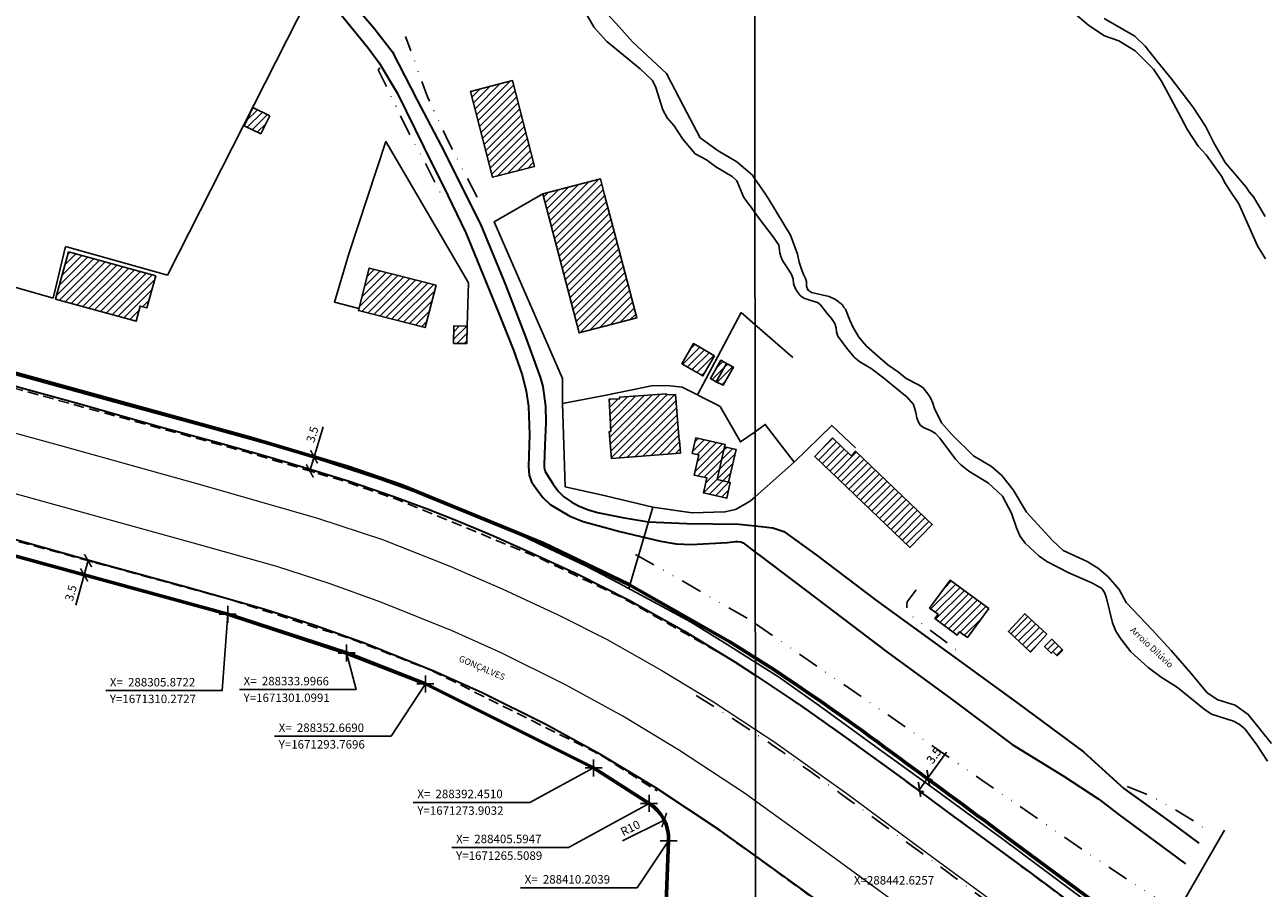
# Model space of a CAD drawing. Units: millimetres. Extents: x 287267 to 290361, y 1668811 to 1671585.
# Drawn here: x 288258 to 288551, y 1671245 to 1671450 of the extents above; entities that cross this region are included whole.
import ezdxf
from ezdxf.enums import TextEntityAlignment as Align

# ---------------------------------------------------------------- set-up
doc = ezdxf.new("R2010")
doc.units = ezdxf.units.MM
doc.header["$MEASUREMENT"] = 0
doc.header["$PDMODE"] = 2
doc.header["$PDSIZE"] = 2
for name, pattern in [('DASHDOT', [1, 0.5, -0.25, 0, -0.25]), ('DASHED2', [0.375, 0.25, -0.125]), ('DIVIDE', [1.25, 0.5, -0.25, 0, -0.25, 0, -0.25])]:
    doc.linetypes.add(name, pattern=pattern)
for name, color, linetype in [('_COORDENADAS_SIRGAS', 7, 'Continuous'), ('_cotas', 7, 'Continuous'), ('_eixo', 30, 'DASHDOT'), ('_meio fio', 7, 'DASHED2'), ('_textos', 7, 'Continuous'), ('Cerca', 8, 'Cerca'), ('Edificacoes_Notaveis_Hatch', 8, 'Continuous'), ('Faculdade_Universidade', 6, 'Continuous'), ('Muro_Grade', 8, 'Continuous'), ('Topon_de_Vias', 7, 'Continuous'), ('Topon_Rio_Perene', 5, 'Continuous'), ('Vala', 5, 'DIVIDE')]:
    doc.layers.add(name, color=color, linetype=linetype)
for name, color, linetype, lineweight in [('_traçado por meio fio', 7, 'Continuous', 60), ('_traçado viário por coordenadas', 7, 'Continuous', 60), ('Pavimentacao_Asfaltica_Mfio', 10, 'Continuous', 30), ('Rio_Perene', 5, 'Continuous', 25), ('Separ_Fisico_Canteiro_Mureta', 10, 'Continuous', 15)]:
    doc.layers.add(name, color=color, linetype=linetype, lineweight=lineweight)
doc.layers.add('Malha', color=7, linetype='Continuous', plot=False)
doc.styles.add('Arial', font='arial.ttf', dxfattribs={"height": 1.5})
doc.styles.add('Arial Italic', font='ariali.ttf', dxfattribs={"height": 1.5})
doc.styles.get("Standard").update_dxf_attribs({"font": 'arial.ttf'})
doc.linetypes.add('Cerca', pattern='A,10,0,["X",Standard,S=1,R=0,X=0,Y=-0.5],0.1', length=10.1)
doc.dimstyles.new('AEROS UPV', dxfattribs={"dimtxt": 2, "dimasz": 2.5, "dimexe": 1.25, "dimexo": 0.625, "dimtad": 1, "dimdsep": 46, "dimtxsty": 'Standard', "dimblk": 'ARCHTICK', "dimcen": 2.5, "dimadec": 0, "dimazin": 0, "dimtfac": 1, "dimtmove": 0, "dimatfit": 3, "dimfxl": 1, "dimtzin": 0, "dimarcsym": 0})

# ---------------------------------------------------------------- blocks, each defined once
blk = doc.blocks.new('_ArchTick')
at = {"color": 0, "linetype": 'Continuous', "const_width": 0.15}
blk.add_lwpolyline([(-0.5, -0.5), (0.5, 0.5)], dxfattribs=at)
blk = doc.blocks.new('*D39')
at = {"layer": '_cotas', "color": 0, "lineweight": -2, "transparency": 16777216}
blk.add_line((288388.87, 1671181.67), (288389.17, 1671166.66), dxfattribs=at)
at = {"layer": 'Defpoints', "color": 0, "transparency": 16777216}
for p in [(288386.83, 1671284.14), (288389.17, 1671166.66)]:
    blk.add_point(p, dxfattribs=at)
at = {"layer": '_cotas', "color": 0, "lineweight": -2, "transparency": 16777216, "xscale": 2.5, "yscale": 2.5, "zscale": 2.5, "rotation": 271.1389408103372}
blk.add_blockref('_ArchTick', (288389.17, 1671166.66), dxfattribs=at)
at = {"layer": '_cotas', "color": 0, "transparency": 16777216, "insert": (288390.61, 1671176.74), "char_height": 2, "attachment_point": 5, "rotation": 271.1389}
blk.add_mtext('R117.5', dxfattribs=at)
blk = doc.blocks.new('*D40')
at = {"layer": '_cotas', "color": 0, "lineweight": -2, "transparency": 16777216}
blk.add_line((288386.1, 1671196.72), (288386, 1671184.14), dxfattribs=at)
at = {"layer": 'Defpoints', "color": 0, "transparency": 16777216}
for p in [(288386.83, 1671284.14), (288386, 1671184.14)]:
    blk.add_point(p, dxfattribs=at)
at = {"layer": '_cotas', "color": 0, "lineweight": -2, "transparency": 16777216, "xscale": 2.5, "yscale": 2.5, "zscale": 2.5, "rotation": 269.5218559682019}
blk.add_blockref('_ArchTick', (288386, 1671184.14), dxfattribs=at)
at = {"layer": '_cotas', "color": 0, "transparency": 16777216, "insert": (288384.42, 1671192.95), "char_height": 2, "attachment_point": 5, "rotation": 89.5219}
blk.add_mtext('R100', dxfattribs=at)
blk = doc.blocks.new('*D43')
at = {"layer": '_cotas', "color": 0, "lineweight": -2, "transparency": 16777216}
blk.add_line((288399.3, 1671256.62), (288409.15, 1671261.56), dxfattribs=at)
at = {"layer": 'Defpoints', "color": 0, "transparency": 16777216}
for p in [(288409.15, 1671261.56), (288400.21, 1671257.08)]:
    blk.add_point(p, dxfattribs=at)
at = {"layer": '_cotas', "color": 0, "lineweight": -2, "transparency": 16777216, "xscale": 2.5, "yscale": 2.5, "zscale": 2.5, "rotation": 26.61323966425345}
blk.add_blockref('_ArchTick', (288409.15, 1671261.56), dxfattribs=at)
at = {"layer": '_cotas', "color": 0, "transparency": 16777216, "insert": (288401.25, 1671259.44), "char_height": 2, "attachment_point": 5, "rotation": 26.6132}
blk.add_mtext('R10', dxfattribs=at)
blk = doc.blocks.new('*D160')
at = {"layer": '_cotas', "color": 0, "lineweight": -2, "transparency": 16777216}
for p, q in [((288272.83, 1671322.95), (288271.9, 1671319.57)), ((288273.3, 1671322.82), (288274.03, 1671322.62)), ((288271.9, 1671319.57), (288269.94, 1671312.43)), ((288272.37, 1671319.44), (288273.11, 1671319.24))]:
    blk.add_line(p, q, dxfattribs=at)
at = {"layer": 'Defpoints', "color": 0, "transparency": 16777216}
for p in [(288272.69, 1671322.98), (288271.77, 1671319.61), (288271.9, 1671319.57)]:
    blk.add_point(p, dxfattribs=at)
at = {"layer": '_cotas', "color": 0, "lineweight": -2, "transparency": 16777216, "xscale": 2.5, "yscale": 2.5, "zscale": 2.5}
for p, rotation in [((288272.83, 1671322.95), 74.67397299258904), ((288271.9, 1671319.57), 254.673972992589)]:
    blk.add_blockref('_ArchTick', p, dxfattribs=dict(at, rotation=rotation))
at = {"layer": '_cotas', "color": 0, "transparency": 16777216, "insert": (288269, 1671315.23), "char_height": 2, "attachment_point": 5, "rotation": 74.674}
blk.add_mtext('3.5', dxfattribs=at)
blk = doc.blocks.new('*D162')
at = {"layer": '_cotas', "color": 0, "lineweight": -2, "transparency": 16777216}
for p, q in [((288326.31, 1671347.53), (288328.43, 1671354.63)), ((288325.31, 1671344.18), (288326.31, 1671347.53)), ((288326.76, 1671347.4), (288327.51, 1671347.18)), ((288325.76, 1671344.05), (288326.51, 1671343.82))]:
    blk.add_line(p, q, dxfattribs=at)
at = {"layer": 'Defpoints', "color": 0, "transparency": 16777216}
for p in [(288326.17, 1671347.58), (288326.31, 1671347.53), (288325.16, 1671344.22)]:
    blk.add_point(p, dxfattribs=at)
at = {"layer": '_cotas', "color": 0, "lineweight": -2, "transparency": 16777216, "xscale": 2.5, "yscale": 2.5, "zscale": 2.5}
for p, rotation in [((288326.31, 1671347.53), 73.37219307837984), ((288325.31, 1671344.18), 253.3721930783798)]:
    blk.add_blockref('_ArchTick', p, dxfattribs=dict(at, rotation=rotation))
at = {"layer": '_cotas', "color": 0, "transparency": 16777216, "insert": (288326.15, 1671352.75), "char_height": 2, "attachment_point": 5, "rotation": 73.3722}
blk.add_mtext('3.5', dxfattribs=at)
blk = doc.blocks.new('*D164')
at = {"layer": '_cotas', "color": 0, "lineweight": -2, "transparency": 16777216}
for p, q in [((288471.59, 1671271.64), (288475.92, 1671277.65)), ((288469.55, 1671268.8), (288471.59, 1671271.64)), ((288472.06, 1671271.3), (288472.61, 1671270.91)), ((288470.02, 1671268.46), (288470.56, 1671268.07))]:
    blk.add_line(p, q, dxfattribs=at)
at = {"layer": 'Defpoints', "color": 0, "transparency": 16777216}
for p in [(288471.56, 1671271.67), (288471.59, 1671271.64), (288469.51, 1671268.83)]:
    blk.add_point(p, dxfattribs=at)
at = {"layer": '_cotas', "color": 0, "lineweight": -2, "transparency": 16777216, "xscale": 2.5, "yscale": 2.5, "zscale": 2.5}
for p, rotation in [((288471.59, 1671271.64), 54.24171984428162), ((288469.55, 1671268.8), 234.2417198442817)]:
    blk.add_blockref('_ArchTick', p, dxfattribs=dict(at, rotation=rotation))
at = {"layer": '_cotas', "color": 0, "transparency": 16777216, "insert": (288473.15, 1671276.63), "char_height": 2, "attachment_point": 5, "rotation": 54.2417}
blk.add_mtext('3.5', dxfattribs=at)
blk = doc.blocks.new('*D175')
at = {"layer": '_cotas', "color": 0, "lineweight": -2, "transparency": 16777216}
blk.add_line((288388.86, 1671181.66), (288389.16, 1671166.65), dxfattribs=at)
at = {"layer": 'Defpoints', "color": 0, "transparency": 16777216}
for p in [(288386.83, 1671284.13), (288389.16, 1671166.65)]:
    blk.add_point(p, dxfattribs=at)
at = {"layer": '_cotas', "color": 0, "lineweight": -2, "transparency": 16777216, "xscale": 2.5, "yscale": 2.5, "zscale": 2.5, "rotation": 271.1374271360731}
blk.add_blockref('_ArchTick', (288389.16, 1671166.65), dxfattribs=at)
at = {"layer": '_cotas', "color": 0, "transparency": 16777216, "insert": (288390.61, 1671176.73), "char_height": 2, "attachment_point": 5, "rotation": 271.1374}
blk.add_mtext('R117.5', dxfattribs=at)
blk = doc.blocks.new('*D176')
at = {"layer": '_cotas', "color": 0, "lineweight": -2, "transparency": 16777216}
blk.add_line((288386.09, 1671196.71), (288385.99, 1671184.13), dxfattribs=at)
at = {"layer": 'Defpoints', "color": 0, "transparency": 16777216}
for p in [(288386.83, 1671284.13), (288385.99, 1671184.13)]:
    blk.add_point(p, dxfattribs=at)
at = {"layer": '_cotas', "color": 0, "lineweight": -2, "transparency": 16777216, "xscale": 2.5, "yscale": 2.5, "zscale": 2.5, "rotation": 269.5203422751695}
blk.add_blockref('_ArchTick', (288385.99, 1671184.13), dxfattribs=at)
at = {"layer": '_cotas', "color": 0, "transparency": 16777216, "insert": (288384.42, 1671192.93), "char_height": 2, "attachment_point": 5, "rotation": 89.5203}
blk.add_mtext('R100', dxfattribs=at)
blk = doc.blocks.new('*D139')
at = {"layer": '_cotas', "color": 0, "lineweight": -2, "transparency": 16777216}
blk.add_line((288399.29, 1671256.61), (288409.15, 1671261.55), dxfattribs=at)
at = {"layer": 'Defpoints', "color": 0, "transparency": 16777216}
for p in [(288409.15, 1671261.55), (288400.21, 1671257.07)]:
    blk.add_point(p, dxfattribs=at)
at = {"layer": '_cotas', "color": 0, "lineweight": -2, "transparency": 16777216, "xscale": 2.5, "yscale": 2.5, "zscale": 2.5, "rotation": 26.61172574701816}
blk.add_blockref('_ArchTick', (288409.15, 1671261.55), dxfattribs=at)
at = {"layer": '_cotas', "color": 0, "transparency": 16777216, "insert": (288401.25, 1671259.43), "char_height": 2, "attachment_point": 5, "rotation": 26.6117}
blk.add_mtext('R10', dxfattribs=at)
blk = doc.blocks.new('*D149')
at = {"layer": '_cotas', "color": 0, "lineweight": -2, "transparency": 16777216}
for p, q in [((288471.65, 1671271.66), (288475.97, 1671277.66)), ((288469.6, 1671268.82), (288471.65, 1671271.66)), ((288472.12, 1671271.31), (288472.66, 1671270.92)), ((288470.08, 1671268.47), (288470.62, 1671268.08))]:
    blk.add_line(p, q, dxfattribs=at)
at = {"layer": 'Defpoints', "color": 0, "transparency": 16777216}
for p in [(288469.57, 1671268.84), (288471.61, 1671271.68), (288471.65, 1671271.66)]:
    blk.add_point(p, dxfattribs=at)
at = {"layer": '_cotas', "color": 0, "lineweight": -2, "transparency": 16777216, "xscale": 2.5, "yscale": 2.5, "zscale": 2.5}
for p, rotation in [((288471.65, 1671271.66), 54.24171984428162), ((288469.6, 1671268.82), 234.2417198442817)]:
    blk.add_blockref('_ArchTick', p, dxfattribs=dict(at, rotation=rotation))
at = {"layer": '_cotas', "color": 0, "transparency": 16777216, "insert": (288473.21, 1671276.64), "char_height": 2, "attachment_point": 5, "rotation": 54.2417}
blk.add_mtext('3.5', dxfattribs=at)

msp = doc.modelspace()

# ---------------------------------------------------------------- hatches: boundary and pattern name
at = {"layer": 'Edificacoes_Notaveis_Hatch'}
h = msp.add_hatch(dxfattribs=at)
h.set_pattern_fill('ANSI31', color=256, scale=10)
h.paths.add_polyline_path([(288378.493, 1671416.218), (288368.549, 1671413.677), (288363.351, 1671434.015), (288373.295, 1671436.556)])
h = msp.add_hatch(dxfattribs=at)
h.set_pattern_fill('ANSI31', color=256, scale=10)
h.paths.add_polyline_path([(288315.819, 1671428.24), (288313.713, 1671423.945), (288309.733, 1671425.896), (288311.839, 1671430.191)])
h = msp.add_hatch(dxfattribs=at)
h.set_pattern_fill('ANSI31', color=256, scale=10)
h.paths.add_polyline_path([(288394.988, 1671409.883), (288402.661, 1671380.419), (288389.004, 1671376.862), (288380.443, 1671409.734), (288394.1, 1671413.291)])
h = msp.add_hatch(dxfattribs=at)
h.set_pattern_fill('ANSI31', color=256, scale=10)
h.paths.add_polyline_path([(288288.86, 1671390.396), (288286.773, 1671382.757), (288285.175, 1671383.194), (288284.2, 1671379.623), (288265.146, 1671384.828), (288268.208, 1671396.037)])
h = msp.add_hatch(dxfattribs=at)
h.set_pattern_fill('ANSI31', color=256, scale=10)
h.paths.add_polyline_path([(288355.179, 1671388.159), (288352.615, 1671378.094), (288336.803, 1671382.122), (288336.926, 1671382.607), (288339.366, 1671392.187)])
h = msp.add_hatch(dxfattribs=at)
h.set_pattern_fill('ANSI31', color=256, scale=10)
h.paths.add_polyline_path([(288362.529, 1671378.487), (288362.452, 1671374.318), (288359.317, 1671374.377), (288359.354, 1671376.378), (288359.394, 1671378.545)])
h = msp.add_hatch(dxfattribs=at)
h.set_pattern_fill('ANSI31', color=256, scale=10)
h.paths.add_polyline_path([(288421.073, 1671371.433), (288418.332, 1671366.692), (288413.346, 1671369.573), (288416.087, 1671374.315)])
h = msp.add_hatch(dxfattribs=at)
h.set_pattern_fill('ANSI31', color=256, scale=10)
h.paths.add_polyline_path([(288423.913, 1671369.623), (288421.474, 1671365.3), (288420.105, 1671366.073), (288422.544, 1671370.395)])
h = msp.add_hatch(dxfattribs=at)
h.set_pattern_fill('ANSI31', color=256, scale=10)
h.paths.add_polyline_path([(288421.474, 1671365.3), (288423.913, 1671369.623), (288425.518, 1671368.741), (288423.077, 1671364.447)])
h = msp.add_hatch(dxfattribs=at)
h.set_pattern_fill('ANSI31', color=256, scale=10)
h.paths.add_polyline_path([(288409.674, 1671362.467), (288409.678, 1671362.183), (288411.81, 1671362.287), (288412.668, 1671351.408), (288412.785, 1671351.417), (288413.015, 1671348.397), (288396.652, 1671347.153), (288396.169, 1671353.512), (288396.504, 1671353.519), (288396.111, 1671361.147), (288398.579, 1671361.249), (288398.55, 1671361.629)])
h = msp.add_hatch(dxfattribs=at)
h.set_pattern_fill('ANSI31', color=256, scale=10)
h.paths.add_polyline_path([(288423.466, 1671349.866), (288421.703, 1671342.134), (288424.403, 1671341.519), (288424.791, 1671341.43), (288423.947, 1671337.727), (288418.441, 1671338.982), (288419.248, 1671342.525), (288416.256, 1671343.207), (288417.346, 1671347.988), (288415.777, 1671348.346), (288416.613, 1671352.016), (288423.593, 1671350.425)])
h = msp.add_hatch(dxfattribs=at)
h.set_pattern_fill('ANSI31', color=256, scale=10)
h.paths.add_polyline_path([(288448.974, 1671351.992), (288453.382, 1671347.787), (288454.46, 1671348.852), (288472.602, 1671331.544), (288467.318, 1671326.07), (288444.768, 1671347.583)])
h = msp.add_hatch(dxfattribs=at)
h.set_pattern_fill('ANSI31', color=256, scale=10)
h.paths.add_polyline_path([(288424.403, 1671341.519), (288421.703, 1671342.134), (288423.466, 1671349.866), (288426.213, 1671349.22)])
h = msp.add_hatch(dxfattribs=at)
h.set_pattern_fill('ANSI31', color=256, scale=10)
h.paths.add_polyline_path([(288485.956, 1671311.609), (288480.898, 1671304.775), (288479.064, 1671306.132), (288478.472, 1671305.332), (288473.204, 1671309.231), (288473.967, 1671310.262), (288471.966, 1671311.744), (288476.852, 1671318.347)])
h = msp.add_hatch(dxfattribs=at)
h.set_pattern_fill('ANSI31', color=256, scale=10)
h.paths.add_polyline_path([(288499.712, 1671305.53), (288495.8, 1671301.329), (288490.613, 1671306.164), (288494.525, 1671310.365)])
h = msp.add_hatch(dxfattribs=at)
h.set_pattern_fill('ANSI31', color=256, scale=10)
h.paths.add_polyline_path([(288503.471, 1671301.759), (288502.148, 1671300.431), (288501.134, 1671301.443), (288500.739, 1671301.047), (288499.163, 1671302.62), (288500.881, 1671304.343)])

# ---------------------------------------------------------------- linework, layer by layer
at = {"layer": '_COORDENADAS_SIRGAS', "linetype": 'Continuous', "ltscale": 3}
for p, q in [((288352.664, 1671293.758), (288344.538, 1671281.411)), ((288323.979, 1671281.408), (288344.538, 1671281.411)), ((288392.446, 1671273.891), (288377.342, 1671265.738)), ((288355.819, 1671265.735), (288377.342, 1671265.738)), ((288405.589, 1671265.496), (288386.516, 1671255.084)), ((288365.205, 1671255.081), (288386.516, 1671255.084)), ((288410.198, 1671256.66), (288402.739, 1671245.526)), ((288381.831, 1671245.523), (288402.739, 1671245.526))]:
    msp.add_line(p, q, dxfattribs=at)
at = {"layer": '_COORDENADAS_SIRGAS'}
for points in [[(288305.872, 1671310.273), (288304.593, 1671292.193), (288277.007, 1671292.193)], [(288333.997, 1671301.099), (288336.244, 1671292.456), (288308.658, 1671292.456)], [(288352.669, 1671293.77), (288344.543, 1671281.422), (288316.957, 1671281.422)], [(288392.451, 1671273.903), (288377.347, 1671265.75), (288349.761, 1671265.75)], [(288405.595, 1671265.509), (288386.522, 1671255.096), (288358.936, 1671255.096)], [(288410.204, 1671256.673), (288402.745, 1671245.538), (288375.159, 1671245.538)]]:
    msp.add_lwpolyline(points, dxfattribs=at)
at = {"layer": '_eixo', "ltscale": 10, "flags": 128}
msp.add_lwpolyline([(288416.705, 1671291.059), (288424.511, 1671286.147, -0.0149197), (288452.453, 1671266.676, -0.0010698), (288479.37, 1671246.89), (288518.453, 1671217.934), (288536.968, 1671204.44), (288553.056, 1671193.229, 0.0530019), (288588.561, 1671176.778, 0.0451571), (288625.876, 1671169.696), (288665.061, 1671165.143), (288731.388, 1671156.931), (288755.537, 1671153.575)], format="xyb", dxfattribs=at)
at = {"layer": '_meio fio', "ltscale": 10}
for p, q in [((288249.247, 1671329.409), (288306.793, 1671313.638)), ((288306.953, 1671313.59), (288335.078, 1671304.416)), ((288335.271, 1671304.346), (288353.943, 1671297.016)), ((288354.228, 1671296.89), (288394.01, 1671277.022)), ((288394.33, 1671276.841), (288407.473, 1671268.446)), ((288420.192, 1671260.569), (288431.897, 1671252.171)), ((288432.294, 1671251.905), (288452.697, 1671237.049))]:
    msp.add_line(p, q, dxfattribs=at)
at = {"layer": '_meio fio', "ltscale": 10, "flags": 128}
msp.add_lwpolyline([(288110.065, 1671402.227), (288128.341, 1671399.112), (288193.523, 1671381.087), (288254.146, 1671364.107), (288310.287, 1671348.668), (288332.926, 1671341.907), (288345.837, 1671337.485), (288379.176, 1671323.777), (288399.186, 1671314.227), (288425.274, 1671299.399)], dxfattribs=at)
msp.add_lwpolyline([(288420.066, 1671302.531), (288430.718, 1671295.829, -0.0149457), (288459.275, 1671275.934, -0.0010689), (288486.209, 1671256.136), (288525.263, 1671227.202), (288543.643, 1671213.806), (288559.301, 1671202.894, 0.0520236), (288591.993, 1671187.758, 0.0449245), (288627.097, 1671181.132), (288666.431, 1671176.561), (288732.886, 1671168.334), (288757.12, 1671164.965)], format="xyb", dxfattribs=at)
at = {"layer": '_textos'}
for p in [(288305.868, 1671310.263), (288305.872, 1671310.273), (288333.992, 1671301.088), (288333.997, 1671301.099), (288352.664, 1671293.758), (288352.669, 1671293.77), (288392.446, 1671273.891), (288392.451, 1671273.903), (288405.589, 1671265.496), (288405.595, 1671265.509), (288410.198, 1671256.66), (288410.204, 1671256.673)]:
    msp.add_point(p, dxfattribs=at)
at = {"layer": '_traçado por meio fio'}
for p, q in [((288248.322, 1671326.034), (288305.868, 1671310.263)), ((288248.326, 1671326.042), (288305.872, 1671310.273)), ((288305.868, 1671310.263), (288333.992, 1671301.088)), ((288305.872, 1671310.273), (288333.997, 1671301.099)), ((288333.992, 1671301.088), (288352.664, 1671293.758)), ((288333.997, 1671301.099), (288352.669, 1671293.77)), ((288352.664, 1671293.758), (288392.446, 1671273.891)), ((288352.669, 1671293.77), (288392.451, 1671273.903)), ((288392.446, 1671273.891), (288405.589, 1671265.496)), ((288392.451, 1671273.903), (288405.595, 1671265.509))]:
    msp.add_line(p, q, dxfattribs=at)
at = {"layer": '_traçado por meio fio', "flags": 128}
msp.add_lwpolyline([(288110.653, 1671405.677), (288129.104, 1671402.532), (288194.462, 1671384.459), (288255.082, 1671367.479), (288311.252, 1671352.033), (288333.995, 1671345.241), (288347.07, 1671340.762), (288380.597, 1671326.977), (288400.807, 1671317.332), (288424.693, 1671303.755)], dxfattribs=at)
msp.add_lwpolyline([(288424.693, 1671303.755), (288432.607, 1671298.775, -0.0149535), (288461.352, 1671278.752, -0.0010686), (288488.29, 1671258.95), (288527.335, 1671230.022), (288545.674, 1671216.656), (288561.2, 1671205.837, 0.0517038), (288593.038, 1671191.1, 0.0448471), (288627.468, 1671184.612), (288666.848, 1671180.036), (288733.342, 1671171.804), (288757.602, 1671168.432)], format="xyb", dxfattribs=at)
at = {"layer": '_traçado por meio fio'}
for centre, start, end in [((288400.207, 1671257.069), 357.66075, 57.43403), ((288400.212, 1671257.081), 357.66226, 57.43554)]:
    msp.add_arc(centre, 10, start, end, dxfattribs=at)
at = {"layer": '_traçado viário por coordenadas'}
for p, q in [((288410.198, 1671256.66), (288407.33, 1671186.452)), ((288410.204, 1671256.673), (288407.338, 1671186.465))]:
    msp.add_line(p, q, dxfattribs=at)
at = {"layer": 'Cerca', "flags": 128}
for points in [[(288291.657, 1671390.532), (288324.988, 1671456.341)], [(288336.926, 1671382.607), (288331.169, 1671384.161), (288334.539, 1671395.587), (288343.271, 1671422.125), (288362.845, 1671388.706), (288362.529, 1671378.487)], [(288400.79, 1671316.362), (288406.457, 1671335.623), (288395.285, 1671338.3), (288385.695, 1671340.434), (288385.105, 1671360.158), (288385.068, 1671366.041), (288368.898, 1671403.114), (288380.443, 1671409.734)], [(288264.545, 1671385.06), (288222.586, 1671397.038)], [(288267.455, 1671397.342), (288264.545, 1671385.06)], [(288267.455, 1671397.342), (288291.657, 1671390.532)], [(288427.394, 1671381.673), (288417.03, 1671362.177)], [(288430.631, 1671378.855), (288427.394, 1671381.673)], [(288439.61, 1671371.039), (288430.631, 1671378.855)], [(288385.105, 1671360.158), (288395.424, 1671362.108), (288406.117, 1671364.313), (288409.756, 1671364.385), (288413.406, 1671364.043), (288421.351, 1671359.951)], [(288421.351, 1671359.951), (288422.431, 1671359.397), (288427.227, 1671351.039), (288430.657, 1671353.476)], [(288430.657, 1671353.476), (288433.058, 1671355.182), (288439.942, 1671346.268)], [(288439.942, 1671346.268), (288448.808, 1671354.957), (288454.455, 1671349.625)], [(288430.674, 1671338.048), (288439.942, 1671346.268)], [(288406.457, 1671335.623), (288415.783, 1671334.25), (288423.516, 1671334.467), (288426.01, 1671335.08), (288429.509, 1671337.015), (288430.674, 1671338.048)], [(288525.759, 1671229.857), (288531.612, 1671241.638), (288541.773, 1671259.202)]]:
    msp.add_lwpolyline(points, dxfattribs=at)
at = {"layer": 'Faculdade_Universidade', "flags": 128}
for points in [[(288378.493, 1671416.218), (288368.549, 1671413.677), (288363.351, 1671434.015), (288373.295, 1671436.556)], [(288315.819, 1671428.24), (288313.713, 1671423.945), (288309.733, 1671425.896), (288311.839, 1671430.191)], [(288394.988, 1671409.883), (288402.661, 1671380.419), (288389.004, 1671376.862), (288380.443, 1671409.734), (288394.1, 1671413.291)], [(288288.86, 1671390.396), (288286.773, 1671382.757), (288285.175, 1671383.194), (288284.2, 1671379.623), (288265.146, 1671384.828), (288268.208, 1671396.037)], [(288355.179, 1671388.159), (288352.615, 1671378.094), (288336.803, 1671382.122), (288339.366, 1671392.187)], [(288362.529, 1671378.487), (288362.452, 1671374.318), (288359.317, 1671374.377), (288359.394, 1671378.545)], [(288421.073, 1671371.433), (288418.332, 1671366.692), (288413.346, 1671369.573), (288416.087, 1671374.315)], [(288423.913, 1671369.623), (288421.474, 1671365.3), (288420.105, 1671366.073), (288422.544, 1671370.395)], [(288421.474, 1671365.3), (288423.913, 1671369.623), (288425.518, 1671368.741), (288423.077, 1671364.447)], [(288409.674, 1671362.467), (288409.678, 1671362.183), (288411.81, 1671362.287), (288412.668, 1671351.408), (288412.785, 1671351.417), (288413.015, 1671348.397), (288396.652, 1671347.153), (288396.169, 1671353.512), (288396.504, 1671353.519), (288396.111, 1671361.147), (288398.579, 1671361.249), (288398.55, 1671361.629)], [(288423.466, 1671349.866), (288421.703, 1671342.134), (288424.791, 1671341.43), (288423.947, 1671337.727), (288418.441, 1671338.982), (288419.248, 1671342.525), (288416.256, 1671343.207), (288417.346, 1671347.988), (288415.777, 1671348.346), (288416.613, 1671352.016), (288423.593, 1671350.425)], [(288448.974, 1671351.992), (288453.382, 1671347.787), (288454.46, 1671348.852), (288472.602, 1671331.544), (288467.318, 1671326.07), (288444.768, 1671347.583)], [(288424.403, 1671341.519), (288421.703, 1671342.134), (288423.466, 1671349.866), (288426.213, 1671349.22)], [(288485.956, 1671311.609), (288480.898, 1671304.775), (288479.064, 1671306.132), (288478.472, 1671305.332), (288473.204, 1671309.231), (288473.967, 1671310.262), (288471.966, 1671311.744), (288476.852, 1671318.347)], [(288499.712, 1671305.53), (288495.8, 1671301.329), (288490.613, 1671306.164), (288494.525, 1671310.365)], [(288503.471, 1671301.759), (288502.148, 1671300.431), (288501.134, 1671301.443), (288500.739, 1671301.047), (288499.163, 1671302.62), (288500.881, 1671304.343)]]:
    msp.add_lwpolyline(points, close=True, dxfattribs=at)
at = {"layer": 'Malha', "flags": 128}
for points in [[(287948.35, 1671582.676), (288430.416, 1671583.192), (288430.998, 1671028.926), (287948.956, 1671028.409), (287948.35, 1671582.676)], [(288430.416, 1671583.192), (288912.483, 1671583.688), (288913.04, 1671029.421), (288430.998, 1671028.926), (288430.416, 1671583.192)]]:
    msp.add_lwpolyline(points, close=True, dxfattribs=at)
at = {"layer": 'Muro_Grade', "flags": 128}
for points in [[(288430.715, 1671298.91), (288423.416, 1671303.497), (288415.345, 1671308.434), (288408.684, 1671312.126), (288398.424, 1671317.631), (288390.666, 1671321.669), (288379.169, 1671327.11), (288373.25, 1671329.915), (288361.678, 1671334.767), (288353.4, 1671338.044), (288342.023, 1671342.189), (288326.795, 1671347.12), (288315.15, 1671350.592), (288299.745, 1671354.855), (288278.319, 1671360.699), (288256.613, 1671366.716), (288247.312, 1671369.201), (288154.706, 1671394.481)], [(288431.957, 1671298.129), (288430.715, 1671298.91)], [(288431.957, 1671298.129), (288436.227, 1671295.422), (288445.909, 1671288.602), (288459.268, 1671278.907), (288473.676, 1671268.471), (288489.26, 1671257.049), (288502.304, 1671247.345), (288516.123, 1671237.067), (288525.759, 1671229.857), (288529.553, 1671227.018), (288539.28, 1671219.888), (288552.103, 1671210.636), (288561.884, 1671203.424), (288573.704, 1671196.021), (288577.654, 1671194.052), (288584.647, 1671191.455), (288592.637, 1671189.115), (288603.734, 1671185.512), (288631.186, 1671180.953)]]:
    msp.add_lwpolyline(points, dxfattribs=at)
at = {"layer": 'Pavimentacao_Asfaltica_Mfio', "flags": 128}
for points in [[(288334.115, 1671456.489), (288340.444, 1671449.054), (288344.776, 1671443.425), (288350.725, 1671431.945), (288357.067, 1671419.784), (288362.671, 1671408.475), (288365.691, 1671402.6), (288371.612, 1671388.248), (288376.341, 1671375.961), (288379.801, 1671366.403), (288380.405, 1671364.142), (288381.043, 1671359.535), (288381.188, 1671355.552), (288380.927, 1671350.302), (288380.728, 1671345.725), (288380.736, 1671345.013), (288380.995, 1671344.066), (288382.899, 1671341.079), (288384.176, 1671339.304), (288385.445, 1671338.054), (288387.293, 1671336.764), (288389.046, 1671335.858), (288391.222, 1671335), (288393.366, 1671334.345), (288399.259, 1671333.184), (288405.438, 1671332.16), (288414.518, 1671331.717), (288426.827, 1671331.578), (288430.681, 1671331.161)], [(288331.381, 1671453.796), (288339.045, 1671444.391), (288341.697, 1671440.74), (288346.049, 1671433.481), (288352.285, 1671420.788), (288357.976, 1671409.338), (288362.199, 1671400.563), (288369.882, 1671381.813), (288373.502, 1671372.737), (288375.58, 1671366.923), (288376.522, 1671363.101), (288377.071, 1671359.399), (288377.252, 1671352.773), (288377.034, 1671345.236), (288377.222, 1671343.194), (288377.798, 1671341.645), (288378.825, 1671339.99), (288380.423, 1671337.878), (288382.207, 1671336.243), (288386.831, 1671333.462), (288389.991, 1671332.216), (288398.657, 1671329.861), (288408.244, 1671327.525), (288411.989, 1671326.898), (288415.546, 1671326.758), (288424.127, 1671327.261), (288426.037, 1671327.45), (288426.591, 1671327.464), (288427.257, 1671327.377), (288427.831, 1671327.147), (288430.687, 1671324.985)], [(288242.65, 1671367.774), (288270.031, 1671360.325), (288290.225, 1671354.582), (288303.611, 1671350.919), (288315.092, 1671347.649), (288323.841, 1671345.105), (288334.597, 1671341.732), (288345.172, 1671338.148), (288353.287, 1671335.114), (288360.12, 1671332.454), (288368.805, 1671328.847), (288377.354, 1671324.991), (288388.857, 1671319.672), (288400.72, 1671313.71), (288413.985, 1671306.228), (288426.147, 1671298.833), (288430.718, 1671295.829)], [(288430.763, 1671253.06), (288422.406, 1671259.1), (288407.177, 1671269.17), (288394.12, 1671277.058), (288381.131, 1671284.137), (288366.122, 1671291.65), (288354.842, 1671296.691), (288338.391, 1671303.316), (288326.529, 1671307.603), (288314.462, 1671311.481), (288296.355, 1671316.587), (288275.852, 1671322.215), (288250.295, 1671329.356), (288227.15, 1671335.651), (288204.98, 1671341.706), (288177.426, 1671349.313), (288160.839, 1671353.855), (288146.753, 1671357.337), (288132.383, 1671360.193), (288119.772, 1671362.252), (288106.059, 1671364.116)], [(288430.681, 1671331.161), (288434.901, 1671330.704), (288437.456, 1671329.879), (288445.142, 1671324.343), (288459.453, 1671313.443), (288476.44, 1671301.108), (288492.95, 1671289.124), (288508.391, 1671277.684), (288517.956, 1671269.038), (288528.613, 1671261.283), (288535.652, 1671256.077)], [(288430.687, 1671324.985), (288431.779, 1671324.159), (288445.142, 1671314.065), (288461.83, 1671301.344), (288477.096, 1671290.233), (288491.471, 1671279.417), (288503.575, 1671271.985), (288511.993, 1671266.529), (288516.49, 1671263.018), (288532.501, 1671251.166)], [(288430.718, 1671295.829), (288434.976, 1671293.029), (288441.365, 1671288.782), (288451.357, 1671281.68), (288465.507, 1671271.413), (288476.385, 1671263.359), (288496.033, 1671248.913), (288520.39, 1671230.784), (288540.574, 1671215.944), (288559.878, 1671202.492)], [(288595.84, 1671158.439), (288595.734, 1671159.501), (288595.397, 1671160.382), (288594.827, 1671161.212), (288593.945, 1671162.014), (288593.063, 1671162.584), (288591.793, 1671163.088), (288583.545, 1671165.552), (288575.104, 1671167.871), (288567.539, 1671170.198), (288560.302, 1671172.691), (288550.847, 1671175.936), (288541.844, 1671179.333), (288533.971, 1671183.035), (288521.116, 1671190.08), (288512.819, 1671194.937), (288502.713, 1671201.13), (288493.511, 1671207.344), (288465.717, 1671227.654), (288442.648, 1671244.47), (288430.763, 1671253.06)]]:
    msp.add_lwpolyline(points, dxfattribs=at)
at = {"layer": 'Rio_Perene', "flags": 128}
for points in [[(288551.446, 1671394.371), (288549.542, 1671397.452), (288547.965, 1671401.005), (288545.106, 1671407.393), (288542.996, 1671410.53), (288541.992, 1671412.111), (288541.044, 1671413.928), (288537.416, 1671418.99), (288535.537, 1671421.023), (288532.945, 1671424.935), (288530.793, 1671429.132), (288526.8, 1671436.419), (288524.971, 1671439.254), (288520.597, 1671443.64), (288516.722, 1671445.963), (288513.312, 1671447.125), (288509.653, 1671449.611), (288500.081, 1671457.831)], [(288389.443, 1671454.619), (288392.602, 1671449.142), (288395.547, 1671445.828), (288403.443, 1671439.386), (288406.368, 1671436.587), (288407.18, 1671434.932), (288408.812, 1671429.665), (288409.894, 1671427.723), (288411.542, 1671425.879), (288413.535, 1671422.708), (288416.495, 1671419.252), (288419.139, 1671417.845), (288421.383, 1671416.196), (288425.278, 1671413.884), (288426.33, 1671412.846), (288428.002, 1671408.916), (288428.49, 1671408.29), (288428.831, 1671407.742), (288429.761, 1671406.608), (288430.603, 1671405.378)], [(288392.042, 1671456.371), (288398.478, 1671449.313), (288401.655, 1671445.735), (288409.695, 1671438.281), (288413.725, 1671430.481), (288417.659, 1671423.044), (288421.964, 1671419.907), (288426.38, 1671417.375), (288430.019, 1671414.152), (288430.595, 1671413.328)], [(288551.399, 1671404.409), (288548.608, 1671409.033), (288547.61, 1671410.271), (288546.89, 1671411.349), (288541.918, 1671417.21), (288539.209, 1671421.81), (288537.209, 1671425.82), (288534.253, 1671430.349), (288529.138, 1671437.087), (288525.947, 1671440.934), (288522.93, 1671444.712), (288520.508, 1671447.072), (288513.277, 1671451.298)], [(288430.595, 1671413.328), (288432.826, 1671410.136), (288433.856, 1671408.608), (288439.03, 1671400.005), (288440.702, 1671395.516), (288441.119, 1671393.595), (288441.559, 1671392.16), (288442.127, 1671390.697), (288442.616, 1671389.76), (288442.799, 1671389.027), (288442.82, 1671387.886), (288443.125, 1671387.031), (288444.024, 1671386.437), (288448.2, 1671385.483), (288449.686, 1671384.783), (288451.309, 1671383.462), (288451.691, 1671382.883), (288452.053, 1671382.459), (288453.096, 1671379.836), (288453.799, 1671378.269), (288455.185, 1671375.817), (288457.035, 1671373.684), (288459.615, 1671371.451), (288462.098, 1671369.291), (288464.612, 1671367.546), (288466.428, 1671366.035), (288469.34, 1671364.555), (288470.47, 1671363.867), (288471.755, 1671362.155), (288472.207, 1671361.453), (288472.76, 1671360.199), (288473.087, 1671358.97), (288474.775, 1671355.589), (288477.202, 1671352.836), (288482.383, 1671347.789), (288486.581, 1671345.233), (288489.073, 1671343.07), (288491.697, 1671339.727), (288494.86, 1671334.428), (288501.014, 1671327.7), (288503.602, 1671325.373), (288509.215, 1671322.785), (288511.922, 1671321.086), (288514.247, 1671319.109), (288516.813, 1671316.158), (288518.485, 1671313.053), (288524.593, 1671306.583), (288529.114, 1671301.662), (288533.817, 1671296.209), (288537.624, 1671291.685), (288540.178, 1671289.983), (288544.246, 1671288.754), (288547.316, 1671286.529), (288552.872, 1671279.642)], [(288430.603, 1671405.378), (288431.608, 1671403.909), (288435.142, 1671399.291), (288436.319, 1671397.59), (288436.483, 1671395.801), (288436.748, 1671394.91), (288437.175, 1671393.985), (288438.844, 1671391.434), (288439.253, 1671390.675), (288439.659, 1671389.619), (288439.78, 1671388.576), (288439.908, 1671388.102), (288440.26, 1671387.258), (288440.585, 1671386.642), (288441.332, 1671385.719), (288442.227, 1671385.084), (288443.613, 1671384.608), (288445.46, 1671384.052), (288445.771, 1671383.852), (288446.167, 1671383.477), (288447.735, 1671381.463), (288448.713, 1671380.291), (288449.496, 1671379.102), (288449.862, 1671378.043), (288449.964, 1671377.108), (288450.256, 1671376.061), (288452.289, 1671373.343), (288454.121, 1671371.141), (288454.684, 1671370.603), (288455.465, 1671370.028), (288458.14, 1671368.454), (288461.046, 1671366.254), (288465.068, 1671362.875), (288466.584, 1671361.719), (288468.182, 1671359.873), (288468.678, 1671358.028), (288468.9, 1671356.74), (288469.34, 1671355.695), (288469.84, 1671354.973), (288470.643, 1671354.423), (288472.299, 1671353.703), (288473.387, 1671353.013), (288474.4, 1671351.924), (288478.058, 1671346.999), (288479.276, 1671345.701), (288481.272, 1671344.167), (288485.895, 1671341.315), (288489.23, 1671338.218), (288491.326, 1671334.164), (288492.501, 1671330.713), (288493.318, 1671328.82), (288494.595, 1671327.118), (288497.895, 1671324.011), (288499.709, 1671322.718), (288504.885, 1671320.044), (288510.524, 1671317.594), (288512.703, 1671316.397), (288513.367, 1671315.447), (288513.731, 1671314.375), (288515.207, 1671308.2), (288516.029, 1671306.229), (288517.187, 1671304.475), (288519.547, 1671301.407), (288523.64, 1671297.693), (288526.75, 1671295.34), (288530.591, 1671292.95), (288536.934, 1671287.768), (288538.692, 1671286.591), (288543.85, 1671284.936), (288545.225, 1671284.249), (288546.524, 1671283.18), (288549.203, 1671279.6), (288551.891, 1671275.489)]]:
    msp.add_lwpolyline(points, dxfattribs=at)
at = {"layer": 'Separ_Fisico_Canteiro_Mureta', "flags": 128}
for points in [[(288239.807, 1671357.454), (288267.181, 1671350.007), (288299.689, 1671340.892), (288327.103, 1671332.977), (288342.501, 1671327.972), (288358.445, 1671321.645), (288370.811, 1671316.25), (288384.189, 1671310.037), (288395.701, 1671304.252), (288408.574, 1671296.99), (288420.592, 1671289.689), (288430.731, 1671283.011)], [(288430.749, 1671266.031), (288428.382, 1671267.742), (288412.792, 1671278.05), (288399.351, 1671286.17), (288385.996, 1671293.448), (288370.618, 1671301.146), (288358.949, 1671306.361), (288342.139, 1671313.131), (288329.922, 1671317.545), (288317.495, 1671321.539), (288299.171, 1671326.707), (288278.656, 1671332.338), (288253.087, 1671339.482)], [(288430.731, 1671283.011), (288435.099, 1671280.135), (288452.368, 1671267.821), (288470.105, 1671254.692), (288489.708, 1671240.281), (288513.863, 1671222.296), (288535.916, 1671206.098), (288554.314, 1671193.319), (288565.709, 1671187.145), (288574.42, 1671183.068), (288582.781, 1671179.73), (288589.82, 1671177.169), (288595.846, 1671175.539), (288604.479, 1671173.641), (288611.733, 1671172.44)], [(288613.728, 1671170.632), (288603.019, 1671171.825), (288591.941, 1671174.177), (288578.04, 1671177.958), (288570.794, 1671180.186), (288563.717, 1671182.624), (288554.407, 1671185.819), (288545.939, 1671189.015), (288538.694, 1671192.422), (288529.214, 1671197.512), (288518.216, 1671203.949), (288508.4, 1671209.965), (288499.551, 1671215.94), (288471.909, 1671236.139), (288448.818, 1671252.971), (288430.749, 1671266.031)]]:
    msp.add_lwpolyline(points, dxfattribs=at)
at = {"layer": 'Vala', "ltscale": 10, "flags": 128}
for points in [[(288364.888, 1671408.974), (288358.262, 1671421.757), (288353.125, 1671432.707), (288350.24, 1671440.738), (288347.966, 1671446.982)], [(288341.883, 1671439.57), (288341.503, 1671439.127), (288343.711, 1671434.578), (288348.723, 1671424.217), (288351.89, 1671418.422), (288356.132, 1671410.115)], [(288402.376, 1671324.403), (288414.301, 1671317.687), (288429.307, 1671309.002), (288430.705, 1671308.039)], [(288468.795, 1671316.051), (288466.686, 1671313.198), (288466.586, 1671312.599), (288466.606, 1671311.966), (288466.823, 1671311.322), (288467.882, 1671309.697), (288478.987, 1671301.263)], [(288430.705, 1671308.039), (288437.05, 1671303.666), (288462.212, 1671286.362), (288484.55, 1671270.821), (288509.165, 1671253.873), (288527.774, 1671241.571)], [(288518.692, 1671269.467), (288523.306, 1671267.71), (288528.408, 1671265.038), (288535.282, 1671260.802), (288537.739, 1671259.037)]]:
    msp.add_lwpolyline(points, dxfattribs=at)

# ---------------------------------------------------------------- texts
at = {"layer": '_COORDENADAS_SIRGAS'}
for s, p in [('X=  288305.8722', (288277.992, 1671293.178)), ('X=  288333.9966', (288309.643, 1671293.441)), ('Y=1671310.2727', (288277.992, 1671289.237)), ('Y=1671301.0991', (288309.643, 1671289.5)), ('X=  288352.6690', (288317.942, 1671282.407)), ('Y=1671293.7696', (288317.942, 1671278.466)), ('X=  288392.4510', (288350.746, 1671266.735)), ('Y=1671273.9032', (288350.746, 1671262.794)), ('X=  288405.5947', (288359.921, 1671256.082)), ('Y=1671265.5089', (288359.921, 1671252.141)), ('X=  288410.2039', (288376.144, 1671246.524)), ('X=288442.6257', (288454.055, 1671246.299))]:
    msp.add_text(s, height=2, dxfattribs=at).set_placement(p)
at = {"layer": 'Topon_de_Vias', "style": 'Arial'}
msp.add_text('GONÇALVES', height=1.5, rotation=336.66028, dxfattribs=at).set_placement((288360.399, 1671299.208))
at = {"layer": 'Topon_Rio_Perene', "style": 'Arial Italic'}
msp.add_text('Arroio Dilúvio', height=1.5, rotation=316.73658, dxfattribs=at).set_placement((288523.713, 1671301.554), align=Align.BOTTOM_CENTER)

# ---------------------------------------------------------------- dimensions: what is measured, and where the dimension line sits
at = {"layer": '_cotas'}
for p1, p2, distance, picture, middle in [((288325.165, 1671344.225), (288326.166, 1671347.579), -0.155, '*D162', (288326.154, 1671352.751)), ((288272.694, 1671322.983), (288271.769, 1671319.608), 0.138, '*D160', (288269.005, 1671315.23)), ((288469.512, 1671268.828), (288471.557, 1671271.668), -0.042, '*D164', (288473.149, 1671276.625)), ((288469.568, 1671268.839), (288471.614, 1671271.68), -0.042, '*D149', (288473.205, 1671276.637))]:
    dim = msp.add_aligned_dim(p1=p1, p2=p2, distance=distance, dimstyle='AEROS UPV', dxfattribs=at)
    dim.commit()
    dim.dimension.update_dxf_attribs({"geometry": picture, "text_midpoint": middle})
for center, mpoint, picture, middle in [((288386.826, 1671284.129), (288385.989, 1671184.132), '*D176', (288386.063, 1671192.92)), ((288386.831, 1671284.141), (288385.997, 1671184.145), '*D40', (288386.07, 1671192.932)), ((288386.826, 1671284.129), (288389.159, 1671166.652), '*D175', (288388.959, 1671176.699)), ((288386.831, 1671284.141), (288389.167, 1671166.664), '*D39', (288388.967, 1671176.711)), ((288400.207, 1671257.069), (288409.147, 1671261.548), '*D139', (288401.985, 1671257.959)), ((288400.212, 1671257.081), (288409.153, 1671261.561), '*D43', (288401.99, 1671257.972))]:
    dim = msp.add_radius_dim(center=center, mpoint=mpoint, dimstyle='AEROS UPV', dxfattribs=at)
    dim.commit()
    dim.dimension.update_dxf_attribs({"geometry": picture, "text_midpoint": middle, "dimtype": 164})

doc.saveas('drawing.dxf')
